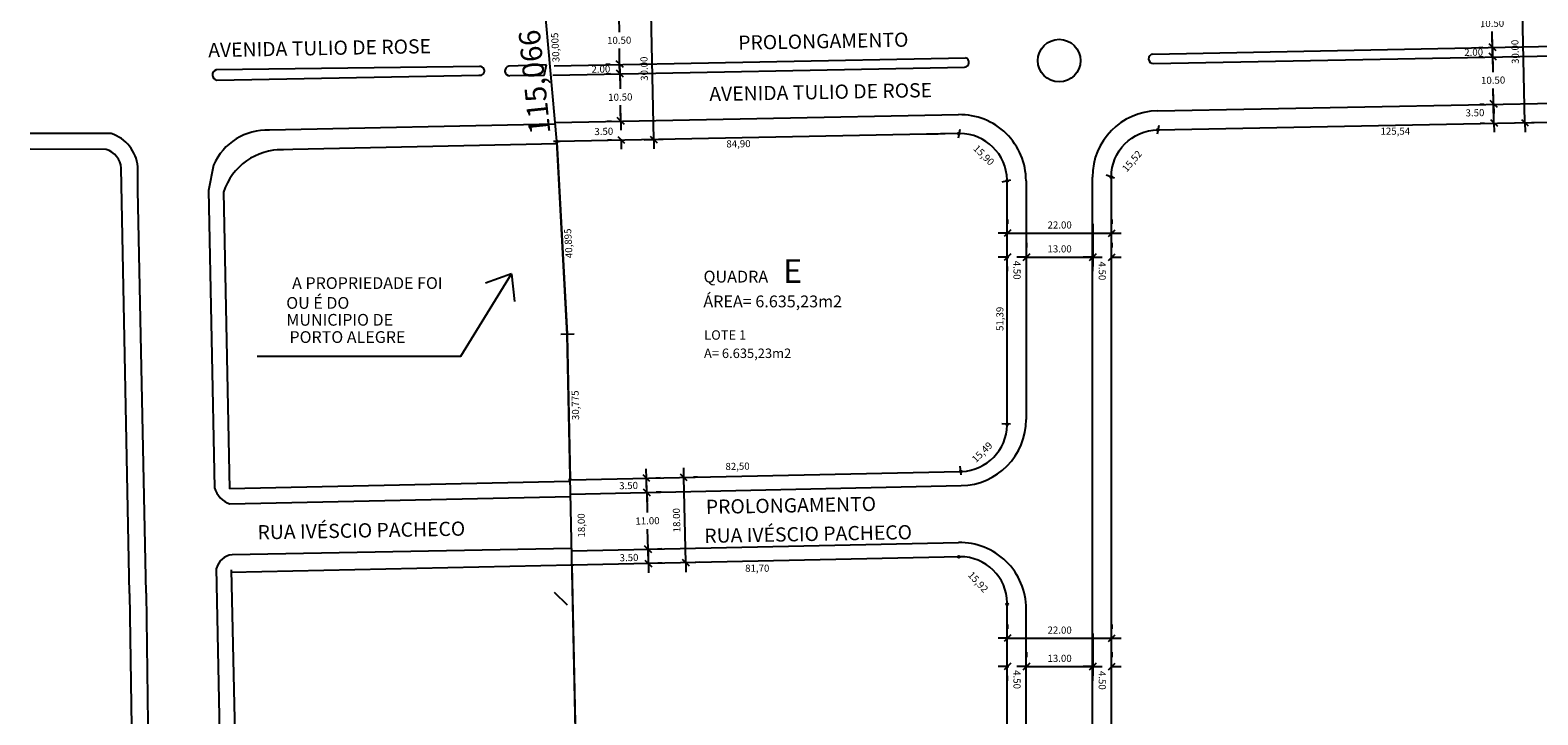
# Model space of a CAD drawing. Extents: x 596141 to 602022, y 2345440 to 2346499.
# Drawn here: x 598613 to 598931, y 2346101 to 2346246 of the extents above; entities that cross this region are included whole.
import ezdxf
from ezdxf.enums import TextEntityAlignment as Align

# ---------------------------------------------------------------- set-up
doc = ezdxf.new("R2010")
doc.units = 0
doc.header["$LTSCALE"] = 1000
doc.layers.get('0').update_dxf_attribs({"linetype": 'CONTINUOUS'})
doc.layers.get('DEFPOINTS').update_dxf_attribs({"linetype": 'CONTINUOUS'})
for name, color, linetype in [('COTA', 13, 'CONTINUOUS'), ('DIM', 13, 'CONTINUOUS'), ('LIMITE1', 4, 'CONTINUOUS'), ('LINDEIROS', 7, 'CONTINUOUS'), ('MATRICULAS', 6, 'CONTINUOUS'), ('MEIO-FIO', 7, 'CONTINUOUS'), ('MEIOFIO', 7, 'CONTINUOUS'), ('PASSEIO-PROJ', 1, 'CONTINUOUS'), ('TEXTOS', 4, 'CONTINUOUS'), ('UNIDADE', 4, 'CONTINUOUS')]:
    doc.layers.add(name, color=color, linetype=linetype)
doc.styles.add('REGUA60', font='simplex.shx', dxfattribs={"width": 1.4})
doc.styles.add('ROMANS', font='romans.shx', dxfattribs={"height": 1.5})
doc.styles.add('ROMANT', font='romant', dxfattribs={"height": 1.5})
doc.styles.get("Standard").update_dxf_attribs({"font": 'ISOCP'})
doc.dimstyles.new('ISO-25', dxfattribs={"dimtxt": 2.5, "dimasz": 2.5, "dimexe": 1.25, "dimexo": 0.625, "dimtad": 1, "dimdec": 4, "dimtxsty": 'STANDARD', "dimcen": 2.5, "dimazin": 3, "dimtfac": 1, "dimtdec": 4, "dimtmove": 0, "dimatfit": 3, "dimtolj": 1, "dimtzin": 0})

# ---------------------------------------------------------------- blocks, each defined once
blk = doc.blocks.new('COTATR')
at = {"color": 6}
blk.add_line((-71, -71), (71, 71), dxfattribs=at)
at = {"color": 0, "linetype": 'BYBLOCK'}
blk.add_line((0, 0), (200, 0), dxfattribs=at)
blk = doc.blocks.new('*D256')
at = {"layer": 'COTA', "color": 0}
for p, q in [((598734.65, 2346226.67), (598735.55, 2346226.68)), ((598737.55, 2346226.71), (598737.56, 2346226.28)), ((598734.73, 2346222.67), (598735.63, 2346222.68)), ((598737.63, 2346222.73), (598737.63, 2346222.82))]:
    blk.add_line(p, q, dxfattribs=at)
at = {"layer": 'DEFPOINTS', "color": 0}
for p in [(598737.55, 2346226.72), (598737.65, 2346226.72), (598737.73, 2346222.73)]:
    blk.add_point(p, dxfattribs=at)
at = {"layer": 'COTA', "color": 0, "xscale": 0.01, "yscale": 0.01, "zscale": 0.01}
for p, rotation in [((598737.55, 2346226.72), 91.11021012596437), ((598737.63, 2346222.72), 271.1102101259644)]:
    blk.add_blockref('COTATR', p, dxfattribs=dict(at, rotation=rotation))
at = {"layer": 'COTA', "color": 2, "insert": (598733.97, 2346224.48), "char_height": 1.5, "attachment_point": 5, "rotation": 1.1102, "style": 'REGUA60'}
blk.add_mtext('\\A1;3.50', dxfattribs=at)
blk = doc.blocks.new('*D257')
at = {"layer": 'COTA', "color": 0}
for p, q in [((598734.46, 2346236.66), (598735.36, 2346236.68)), ((598737.36, 2346236.71), (598737.42, 2346233.45)), ((598737.55, 2346226.73), (598737.49, 2346229.99)), ((598734.65, 2346226.67), (598735.55, 2346226.68))]:
    blk.add_line(p, q, dxfattribs=at)
at = {"layer": 'DEFPOINTS', "color": 0}
for p in [(598737.36, 2346236.72), (598737.46, 2346236.72), (598737.65, 2346226.72)]:
    blk.add_point(p, dxfattribs=at)
at = {"layer": 'COTA', "color": 0, "xscale": 0.01, "yscale": 0.01, "zscale": 0.01}
for p, rotation in [((598737.36, 2346236.72), 91.11021012596437), ((598737.55, 2346226.72), 271.1102101259644)]:
    blk.add_blockref('COTATR', p, dxfattribs=dict(at, rotation=rotation))
at = {"layer": 'COTA', "color": 2, "insert": (598737.46, 2346231.72), "char_height": 1.5, "attachment_point": 5, "rotation": 1.1102, "style": 'REGUA60'}
blk.add_mtext('\\A1;10.50', dxfattribs=at)
blk = doc.blocks.new('*D272')
at = {"layer": 'COTA', "color": 0}
for p, q in [((598819.21, 2346205.88), (598819.21, 2346204.98)), ((598841.21, 2346205.88), (598841.21, 2346204.98)), ((598819.22, 2346202.98), (598841.2, 2346202.98))]:
    blk.add_line(p, q, dxfattribs=at)
at = {"layer": 'DEFPOINTS', "color": 0}
for p in [(598819.21, 2346202.88), (598841.21, 2346202.98), (598841.21, 2346202.88)]:
    blk.add_point(p, dxfattribs=at)
at = {"layer": 'COTA', "color": 0, "xscale": 0.01, "yscale": 0.01, "zscale": 0.01, "rotation": 180}
blk.add_blockref('COTATR', (598819.21, 2346202.98), dxfattribs=at)
at = {"layer": 'COTA', "color": 0, "xscale": 0.01, "yscale": 0.01, "zscale": 0.01}
blk.add_blockref('COTATR', (598841.21, 2346202.98), dxfattribs=at)
at = {"layer": 'COTA', "color": 2, "insert": (598830.21, 2346204.71), "char_height": 1.5, "attachment_point": 5, "style": 'REGUA60'}
blk.add_mtext('\\A1;22.00', dxfattribs=at)
blk = doc.blocks.new('*D273')
at = {"layer": 'COTA', "color": 0}
for p, q in [((598918.73, 2346240.23), (598919.63, 2346240.25)), ((598921.63, 2346240.28), (598921.7, 2346237.02)), ((598921.83, 2346230.3), (598921.76, 2346233.56)), ((598918.93, 2346230.24), (598919.83, 2346230.25))]:
    blk.add_line(p, q, dxfattribs=at)
at = {"layer": 'DEFPOINTS', "color": 0}
for p in [(598921.63, 2346240.29), (598921.73, 2346240.29), (598921.93, 2346230.29)]:
    blk.add_point(p, dxfattribs=at)
at = {"layer": 'COTA', "color": 0, "xscale": 0.01, "yscale": 0.01, "zscale": 0.01}
for p, rotation in [((598921.63, 2346240.29), 91.11021012596437), ((598921.83, 2346230.29), 271.1102101259644)]:
    blk.add_blockref('COTATR', p, dxfattribs=dict(at, rotation=rotation))
at = {"layer": 'COTA', "color": 2, "insert": (598921.73, 2346235.29), "char_height": 1.5, "attachment_point": 5, "rotation": 1.1102, "style": 'REGUA60'}
blk.add_mtext('\\A1;10.50', dxfattribs=at)
blk = doc.blocks.new('*D289')
at = {"layer": 'COTA', "color": 0}
for p, q in [((598918.93, 2346230.24), (598919.83, 2346230.25)), ((598921.9, 2346226.3), (598921.83, 2346230.28)), ((598919, 2346226.24), (598919.9, 2346226.25))]:
    blk.add_line(p, q, dxfattribs=at)
at = {"layer": 'DEFPOINTS', "color": 0}
for p in [(598921.83, 2346230.29), (598921.93, 2346230.29), (598922, 2346226.29)]:
    blk.add_point(p, dxfattribs=at)
at = {"layer": 'COTA', "color": 0, "xscale": 0.01, "yscale": 0.01, "zscale": 0.01}
for p, rotation in [((598921.83, 2346230.29), 91.11021012596437), ((598921.9, 2346226.29), 271.1102101259644)]:
    blk.add_blockref('COTATR', p, dxfattribs=dict(at, rotation=rotation))
at = {"layer": 'COTA', "color": 2, "insert": (598917.9, 2346228.42), "char_height": 1.5, "attachment_point": 5, "rotation": 1.1102, "style": 'REGUA60'}
blk.add_mtext('\\A1;3.50', dxfattribs=at)
blk = doc.blocks.new('*D310')
at = {"layer": 'COTA', "color": 0}
for p, q in [((598734.42, 2346238.66), (598735.32, 2346238.68)), ((598737.36, 2346236.73), (598737.32, 2346238.71)), ((598734.46, 2346236.66), (598735.36, 2346236.68))]:
    blk.add_line(p, q, dxfattribs=at)
at = {"layer": 'DEFPOINTS', "color": 0}
for p in [(598737.32, 2346238.72), (598737.42, 2346238.72), (598737.46, 2346236.72)]:
    blk.add_point(p, dxfattribs=at)
at = {"layer": 'COTA', "color": 0, "xscale": 0.01, "yscale": 0.01, "zscale": 0.01}
for p, rotation in [((598737.32, 2346238.72), 91.11021012596437), ((598737.36, 2346236.72), 271.1102101259644)]:
    blk.add_blockref('COTATR', p, dxfattribs=dict(at, rotation=rotation))
at = {"layer": 'COTA', "color": 2, "insert": (598733.35, 2346237.64), "char_height": 1.5, "attachment_point": 5, "rotation": 1.1102, "style": 'REGUA60'}
blk.add_mtext('\\A1;2.00', dxfattribs=at)
blk = doc.blocks.new('*D311')
at = {"layer": 'COTA', "color": 0}
for p, q in [((598734.23, 2346248.66), (598735.13, 2346248.68)), ((598737.13, 2346248.71), (598737.19, 2346245.45)), ((598737.32, 2346238.73), (598737.26, 2346241.99)), ((598734.42, 2346238.66), (598735.32, 2346238.68))]:
    blk.add_line(p, q, dxfattribs=at)
at = {"layer": 'DEFPOINTS', "color": 0}
for p in [(598737.13, 2346248.72), (598737.23, 2346248.72), (598737.42, 2346238.72)]:
    blk.add_point(p, dxfattribs=at)
at = {"layer": 'COTA', "color": 0, "xscale": 0.01, "yscale": 0.01, "zscale": 0.01}
for p, rotation in [((598737.13, 2346248.72), 91.11021012596437), ((598737.32, 2346238.72), 271.1102101259644)]:
    blk.add_blockref('COTATR', p, dxfattribs=dict(at, rotation=rotation))
at = {"layer": 'COTA', "color": 2, "insert": (598737.22, 2346243.72), "char_height": 1.5, "attachment_point": 5, "rotation": 1.1102, "style": 'REGUA60'}
blk.add_mtext('\\A1;10.50', dxfattribs=at)
blk = doc.blocks.new('*D337')
at = {"layer": 'COTA', "color": 0}
for p, q in [((598918.69, 2346242.23), (598919.59, 2346242.25)), ((598921.63, 2346240.3), (598921.59, 2346242.28)), ((598918.73, 2346240.23), (598919.63, 2346240.25))]:
    blk.add_line(p, q, dxfattribs=at)
at = {"layer": 'DEFPOINTS', "color": 0}
for p in [(598921.59, 2346242.29), (598921.69, 2346242.29), (598921.73, 2346240.29)]:
    blk.add_point(p, dxfattribs=at)
at = {"layer": 'COTA', "color": 0, "xscale": 0.01, "yscale": 0.01, "zscale": 0.01}
for p, rotation in [((598921.59, 2346242.29), 91.11021012596437), ((598921.63, 2346240.29), 271.1102101259644)]:
    blk.add_blockref('COTATR', p, dxfattribs=dict(at, rotation=rotation))
at = {"layer": 'COTA', "color": 2, "insert": (598917.62, 2346241.21), "char_height": 1.5, "attachment_point": 5, "rotation": 1.1102, "style": 'REGUA60'}
blk.add_mtext('\\A1;2.00', dxfattribs=at)
blk = doc.blocks.new('*D338')
at = {"layer": 'COTA', "color": 0}
for p, q in [((598918.5, 2346252.23), (598919.4, 2346252.25)), ((598921.4, 2346252.28), (598921.46, 2346249.02)), ((598921.59, 2346242.3), (598921.53, 2346245.56)), ((598918.69, 2346242.23), (598919.59, 2346242.25))]:
    blk.add_line(p, q, dxfattribs=at)
at = {"layer": 'DEFPOINTS', "color": 0}
for p in [(598921.4, 2346252.29), (598921.5, 2346252.29), (598921.69, 2346242.29)]:
    blk.add_point(p, dxfattribs=at)
at = {"layer": 'COTA', "color": 0, "xscale": 0.01, "yscale": 0.01, "zscale": 0.01}
for p, rotation in [((598921.4, 2346252.29), 91.11021012596437), ((598921.59, 2346242.29), 271.1102101259644)]:
    blk.add_blockref('COTATR', p, dxfattribs=dict(at, rotation=rotation))
at = {"layer": 'COTA', "color": 2, "insert": (598921.5, 2346247.29), "char_height": 1.5, "attachment_point": 5, "rotation": 1.1102, "style": 'REGUA60'}
blk.add_mtext('\\A1;10.50', dxfattribs=at)
blk = doc.blocks.new('*D382')
at = {"layer": 'COTA', "color": 0}
for p, q in [((598823.21, 2346200.93), (598823.21, 2346199.93)), ((598819.22, 2346197.93), (598819.48, 2346197.93)), ((598823.2, 2346197.93), (598822.94, 2346197.93)), ((598819.21, 2346194.93), (598819.21, 2346195.93))]:
    blk.add_line(p, q, dxfattribs=at)
at = {"layer": 'DEFPOINTS', "color": 0}
for p in [(598819.21, 2346197.93), (598823.21, 2346197.93), (598823.21, 2346197.93)]:
    blk.add_point(p, dxfattribs=at)
at = {"layer": 'COTA', "color": 0, "xscale": 0.01, "yscale": 0.01, "zscale": 0.01}
for p, rotation in [((598819.21, 2346197.93), 180.0154679697265), ((598823.21, 2346197.93), 0.01546796972650575)]:
    blk.add_blockref('COTATR', p, dxfattribs=dict(at, rotation=rotation))
at = {"layer": 'COTA', "color": 2, "insert": (598821.21, 2346195.17), "char_height": 1.5, "attachment_point": 5, "rotation": 270.0155, "style": 'REGUA60'}
blk.add_mtext('\\A1;4.50', dxfattribs=at)
blk = doc.blocks.new('*D383')
at = {"layer": 'COTA', "color": 0}
for p, q in [((598841.21, 2346200.93), (598841.21, 2346199.93)), ((598837.22, 2346197.93), (598837.48, 2346197.93)), ((598841.2, 2346197.93), (598840.94, 2346197.93)), ((598837.21, 2346194.93), (598837.21, 2346195.93))]:
    blk.add_line(p, q, dxfattribs=at)
at = {"layer": 'DEFPOINTS', "color": 0}
for p in [(598837.21, 2346197.93), (598841.21, 2346197.93), (598841.21, 2346197.93)]:
    blk.add_point(p, dxfattribs=at)
at = {"layer": 'COTA', "color": 0, "xscale": 0.01, "yscale": 0.01, "zscale": 0.01}
for p, rotation in [((598837.21, 2346197.93), 180.0154679697265), ((598841.21, 2346197.93), 0.01546796972650575)]:
    blk.add_blockref('COTATR', p, dxfattribs=dict(at, rotation=rotation))
at = {"layer": 'COTA', "color": 2, "insert": (598839.21, 2346195.01), "char_height": 1.5, "attachment_point": 5, "rotation": 270.0155, "style": 'REGUA60'}
blk.add_mtext('\\A1;4.50', dxfattribs=at)
blk = doc.blocks.new('*D384')
at = {"layer": 'COTA', "color": 0}
for p, q in [((598837.2, 2346204.93), (598837.2, 2346195.93)), ((598823.21, 2346197.93), (598837.19, 2346197.93))]:
    blk.add_line(p, q, dxfattribs=at)
at = {"layer": 'DEFPOINTS', "color": 0}
for p in [(598823.2, 2346207.93), (598837.2, 2346207.93), (598837.2, 2346197.93)]:
    blk.add_point(p, dxfattribs=at)
at = {"layer": 'COTA', "color": 0, "xscale": 0.01, "yscale": 0.01, "zscale": 0.01, "rotation": 180}
blk.add_blockref('COTATR', (598823.2, 2346197.93), dxfattribs=at)
at = {"layer": 'COTA', "color": 0, "xscale": 0.01, "yscale": 0.01, "zscale": 0.01}
blk.add_blockref('COTATR', (598837.2, 2346197.93), dxfattribs=at)
at = {"layer": 'COTA', "color": 2, "insert": (598830.2, 2346199.66), "char_height": 1.5, "attachment_point": 5, "style": 'REGUA60'}
blk.add_mtext('\\A1;13.00', dxfattribs=at)
blk = doc.blocks.new('*D387')
at = {"layer": 'COTA', "color": 0}
for p, q in [((598741.93, 2346252.73), (598745.92, 2346252.8)), ((598744.51, 2346222.78), (598743.92, 2346252.75)), ((598742.51, 2346222.73), (598746.51, 2346222.81))]:
    blk.add_line(p, q, dxfattribs=at)
at = {"layer": 'DEFPOINTS', "color": 0}
for p in [(598738.93, 2346252.67), (598743.92, 2346252.76), (598739.51, 2346222.67)]:
    blk.add_point(p, dxfattribs=at)
at = {"layer": 'COTA', "color": 0, "xscale": 0.01, "yscale": 0.01, "zscale": 0.01}
for p, rotation in [((598743.92, 2346252.76), 91.11021012343656), ((598744.51, 2346222.77), 271.1102101234366)]:
    blk.add_blockref('COTATR', p, dxfattribs=dict(at, rotation=rotation))
at = {"layer": 'COTA', "color": 2, "insert": (598742.49, 2346237.73), "char_height": 1.5, "attachment_point": 5, "rotation": 91.1102, "style": 'REGUA60'}
blk.add_mtext('\\A1;30.00', dxfattribs=at)
blk = doc.blocks.new('*D389')
at = {"layer": 'COTA', "color": 0}
for p, q in [((598925.78, 2346256.28), (598929.78, 2346256.37)), ((598928.42, 2346226.34), (598927.78, 2346256.32)), ((598926.42, 2346226.29), (598930.42, 2346226.38))]:
    blk.add_line(p, q, dxfattribs=at)
at = {"layer": 'DEFPOINTS', "color": 0}
for p in [(598922.78, 2346256.22), (598927.78, 2346256.33), (598923.43, 2346226.23)]:
    blk.add_point(p, dxfattribs=at)
at = {"layer": 'COTA', "color": 0, "xscale": 0.01, "yscale": 0.01, "zscale": 0.01}
for p, rotation in [((598927.78, 2346256.33), 91.23692253886242), ((598928.42, 2346226.33), 271.2369225388624)]:
    blk.add_blockref('COTATR', p, dxfattribs=dict(at, rotation=rotation))
at = {"layer": 'COTA', "color": 2, "insert": (598926.37, 2346241.29), "char_height": 1.5, "attachment_point": 5, "rotation": 91.2369, "style": 'REGUA60'}
blk.add_mtext('\\A1;30.00', dxfattribs=at)
blk = doc.blocks.new('*D253')
at = {"layer": 'COTA', "color": 0}
for p, q in [((598751.27, 2346133.39), (598750.88, 2346151.36)), ((598753.78, 2346151.44), (598752.88, 2346151.42)), ((598754.16, 2346133.44), (598753.26, 2346133.42))]:
    blk.add_line(p, q, dxfattribs=at)
at = {"layer": 'DEFPOINTS', "color": 0}
for p in [(598750.78, 2346151.37), (598750.88, 2346151.37), (598751.17, 2346133.38)]:
    blk.add_point(p, dxfattribs=at)
at = {"layer": 'COTA', "color": 0, "xscale": 0.01, "yscale": 0.01, "zscale": 0.01}
for p, rotation in [((598750.88, 2346151.37), 91.23692253883428), ((598751.27, 2346133.38), 271.2369225388343)]:
    blk.add_blockref('COTATR', p, dxfattribs=dict(at, rotation=rotation))
at = {"layer": 'COTA', "color": 2, "insert": (598749.34, 2346142.34), "char_height": 1.5, "attachment_point": 5, "rotation": 91.2369, "style": 'REGUA60'}
blk.add_mtext('\\A1;18.00', dxfattribs=at)
blk = doc.blocks.new('*D262')
at = {"layer": 'COTA', "color": 0}
for p, q in [((598743.38, 2346133.22), (598743.32, 2346136.2)), ((598746.22, 2346136.27), (598745.32, 2346136.25)), ((598746.28, 2346133.27), (598745.38, 2346133.25))]:
    blk.add_line(p, q, dxfattribs=at)
at = {"layer": 'DEFPOINTS', "color": 0}
for p in [(598743.22, 2346136.21), (598743.32, 2346136.21), (598743.28, 2346133.21)]:
    blk.add_point(p, dxfattribs=at)
at = {"layer": 'COTA', "color": 0, "xscale": 0.01, "yscale": 0.01, "zscale": 0.01}
for p, rotation in [((598743.32, 2346136.21), 91.23692255529083), ((598743.38, 2346133.21), 271.2369225552908)]:
    blk.add_blockref('COTATR', p, dxfattribs=dict(at, rotation=rotation))
at = {"layer": 'COTA', "color": 2, "insert": (598739.3, 2346134.44), "char_height": 1.5, "attachment_point": 5, "rotation": 1.2369, "style": 'REGUA60'}
blk.add_mtext('\\A1;3.50', dxfattribs=at)
blk = doc.blocks.new('*D263')
at = {"layer": 'COTA', "color": 0}
for p, q in [((598743.06, 2346148.19), (598743.15, 2346143.94)), ((598746.06, 2346148.27), (598745.06, 2346148.25)), ((598743.32, 2346136.22), (598743.22, 2346140.48)), ((598746.22, 2346136.27), (598745.32, 2346136.25))]:
    blk.add_line(p, q, dxfattribs=at)
at = {"layer": 'DEFPOINTS', "color": 0}
for p in [(598743.06, 2346148.2), (598743.06, 2346148.2), (598743.22, 2346136.21)]:
    blk.add_point(p, dxfattribs=at)
at = {"layer": 'COTA', "color": 0, "xscale": 0.01, "yscale": 0.01, "zscale": 0.01}
for p, rotation in [((598743.06, 2346148.2), 91.23692255529083), ((598743.32, 2346136.21), 271.2369225552908)]:
    blk.add_blockref('COTATR', p, dxfattribs=dict(at, rotation=rotation))
at = {"layer": 'COTA', "color": 2, "insert": (598743.19, 2346142.21), "char_height": 1.5, "attachment_point": 5, "rotation": 1.2369, "style": 'REGUA60'}
blk.add_mtext('\\A1;11.00', dxfattribs=at)
blk = doc.blocks.new('*D264')
at = {"layer": 'COTA', "color": 0}
for p, q in [((598743.06, 2346148.21), (598742.99, 2346151.19)), ((598745.89, 2346151.27), (598744.99, 2346151.25)), ((598745.96, 2346148.27), (598745.06, 2346148.25))]:
    blk.add_line(p, q, dxfattribs=at)
at = {"layer": 'DEFPOINTS', "color": 0}
for p in [(598742.89, 2346151.2), (598742.99, 2346151.2), (598742.96, 2346148.2)]:
    blk.add_point(p, dxfattribs=at)
at = {"layer": 'COTA', "color": 0, "xscale": 0.01, "yscale": 0.01, "zscale": 0.01}
for p, rotation in [((598742.99, 2346151.2), 91.23692255529083), ((598743.06, 2346148.2), 271.2369225552908)]:
    blk.add_blockref('COTATR', p, dxfattribs=dict(at, rotation=rotation))
at = {"layer": 'COTA', "color": 2, "insert": (598739.2, 2346149.66), "char_height": 1.5, "attachment_point": 5, "rotation": 1.2369, "style": 'REGUA60'}
blk.add_mtext('\\A1;3.50', dxfattribs=at)
blk = doc.blocks.new('*D379')
at = {"layer": 'COTA', "color": 0}
for p, q in [((598823.21, 2346114.43), (598823.21, 2346113.43)), ((598819.22, 2346111.43), (598819.48, 2346111.43)), ((598823.2, 2346111.43), (598822.94, 2346111.43)), ((598819.21, 2346108.43), (598819.21, 2346109.43))]:
    blk.add_line(p, q, dxfattribs=at)
at = {"layer": 'DEFPOINTS', "color": 0}
for p in [(598819.21, 2346111.43), (598823.21, 2346111.43), (598823.21, 2346111.43)]:
    blk.add_point(p, dxfattribs=at)
at = {"layer": 'COTA', "color": 0, "xscale": 0.01, "yscale": 0.01, "zscale": 0.01}
for p, rotation in [((598819.21, 2346111.43), 180.0154679697265), ((598823.21, 2346111.43), 0.01546796972650575)]:
    blk.add_blockref('COTATR', p, dxfattribs=dict(at, rotation=rotation))
at = {"layer": 'COTA', "color": 2, "insert": (598821.21, 2346108.67), "char_height": 1.5, "attachment_point": 5, "rotation": 270.0155, "style": 'REGUA60'}
blk.add_mtext('\\A1;4.50', dxfattribs=at)
blk = doc.blocks.new('*D380')
at = {"layer": 'COTA', "color": 0}
for p, q in [((598841.21, 2346114.43), (598841.21, 2346113.43)), ((598837.22, 2346111.43), (598837.48, 2346111.43)), ((598841.2, 2346111.43), (598840.94, 2346111.43)), ((598837.21, 2346108.43), (598837.21, 2346109.43))]:
    blk.add_line(p, q, dxfattribs=at)
at = {"layer": 'DEFPOINTS', "color": 0}
for p in [(598837.21, 2346111.43), (598841.21, 2346111.43), (598841.21, 2346111.43)]:
    blk.add_point(p, dxfattribs=at)
at = {"layer": 'COTA', "color": 0, "xscale": 0.01, "yscale": 0.01, "zscale": 0.01}
for p, rotation in [((598837.21, 2346111.43), 180.0154679697265), ((598841.21, 2346111.43), 0.01546796972650575)]:
    blk.add_blockref('COTATR', p, dxfattribs=dict(at, rotation=rotation))
at = {"layer": 'COTA', "color": 2, "insert": (598839.21, 2346108.51), "char_height": 1.5, "attachment_point": 5, "rotation": 270.0155, "style": 'REGUA60'}
blk.add_mtext('\\A1;4.50', dxfattribs=at)
blk = doc.blocks.new('A$C481E013E')
at = {"layer": 'UNIDADE', "color": 6}
for points in [[(0, 3.71), (4.67, 7.28)], [(0, 3.71), (4.49, 0)]]:
    blk.add_lwpolyline(points, dxfattribs=at)
blk = doc.blocks.new('*D271')
at = {"layer": 'COTA', "color": 0}
for p, q in [((598819.21, 2346120.3), (598819.21, 2346119.4)), ((598841.21, 2346120.3), (598841.21, 2346119.4)), ((598819.22, 2346117.4), (598841.2, 2346117.4))]:
    blk.add_line(p, q, dxfattribs=at)
at = {"layer": 'DEFPOINTS', "color": 0}
for p in [(598819.21, 2346117.3), (598841.21, 2346117.4), (598841.21, 2346117.3)]:
    blk.add_point(p, dxfattribs=at)
at = {"layer": 'COTA', "color": 0, "xscale": 0.01, "yscale": 0.01, "zscale": 0.01, "rotation": 180}
blk.add_blockref('COTATR', (598819.21, 2346117.4), dxfattribs=at)
at = {"layer": 'COTA', "color": 0, "xscale": 0.01, "yscale": 0.01, "zscale": 0.01}
blk.add_blockref('COTATR', (598841.21, 2346117.4), dxfattribs=at)
at = {"layer": 'COTA', "color": 2, "insert": (598830.21, 2346119.13), "char_height": 1.5, "attachment_point": 5, "style": 'REGUA60'}
blk.add_mtext('\\A1;22.00', dxfattribs=at)
blk = doc.blocks.new('*D381')
at = {"layer": 'COTA', "color": 0}
for p, q in [((598837.2, 2346118.43), (598837.2, 2346109.43)), ((598823.21, 2346111.43), (598837.19, 2346111.43))]:
    blk.add_line(p, q, dxfattribs=at)
at = {"layer": 'DEFPOINTS', "color": 0}
for p in [(598823.2, 2346121.43), (598837.2, 2346121.43), (598837.2, 2346111.43)]:
    blk.add_point(p, dxfattribs=at)
at = {"layer": 'COTA', "color": 0, "xscale": 0.01, "yscale": 0.01, "zscale": 0.01, "rotation": 180}
blk.add_blockref('COTATR', (598823.2, 2346111.43), dxfattribs=at)
at = {"layer": 'COTA', "color": 0, "xscale": 0.01, "yscale": 0.01, "zscale": 0.01}
blk.add_blockref('COTATR', (598837.2, 2346111.43), dxfattribs=at)
at = {"layer": 'COTA', "color": 2, "insert": (598830.2, 2346113.16), "char_height": 1.5, "attachment_point": 5, "style": 'REGUA60'}
blk.add_mtext('\\A1;13.00', dxfattribs=at)

msp = doc.modelspace()

# ---------------------------------------------------------------- linework, layer by layer
at = {"layer": 'DIM'}
msp.add_circle((598841.125, 2346214.831), 0.2, dxfattribs=at)
at = {"layer": 'LIMITE1'}
msp.add_lwpolyline([(599351.654, 2345717.432), (599090.577, 2345709.42), (598958.746, 2345702.812), (598919.227, 2345696.597), (598900.359, 2345693.63), (598766.778, 2345704.209), (598736.293, 2345703.095), (598726.227, 2346181.605), (598724.05, 2346222.441), (598721.365, 2346252.327), (598713.273, 2346295.747), (598650.351, 2346292.707), (598649.778, 2346319.383), (598644.362, 2346393.883), (598640.532, 2346429.27), (598845.639, 2346422.457), (599232.577, 2346391.178), (599274.48, 2346394.029), (599272.335, 2346309.557), (599251.802, 2346307.907), (599304.199, 2345867.009), (599333.012, 2345870.299)], close=True, dxfattribs=at)
for points in [[(599134.786, 2345710.776), (599090.577, 2345709.42), (598983.669, 2345704.061), (598974.815, 2345712.52, 0.2337568), (598951.335, 2345719.868), (598900.939, 2345711.943, -0.4591382), (598889.27, 2345721.635, -0.043507), (598890.353, 2345737.056), (598891.576, 2345744.779, 0.220727), (598865.985, 2345834.656), (598862.826, 2345838.319, -0.1798033), (598841.211, 2345896.434), (598841.125, 2346214.831, -0.4086281), (598850.931, 2346224.832), (598976.447, 2346227.264, -0.3924669), (599159.847, 2346063.593), (599161.436, 2346046.78, -0.166953), (599140.871, 2345961.515), (599132.61, 2345948.556, 0.3380467), (599147.76, 2345769.596, 0.0179095), (599155.138, 2345762.019, 0.3215145)], [(598819.125, 2346213.823, -0.4142926), (598818.925, 2346214.023, -0.4112087), (598819.123, 2346214.223, 0.4081071), (598809.131, 2346224.02, -0.9950124), (598808.731, 2346224.014), (598806.045, 2346223.962, 0.0559209), (598805.081, 2346223.936, -0.0006457), (598803.081, 2346223.909, -0.0040958), (598802.137, 2346223.886), (598724.253, 2346222.377, -0.4043211), (598724.064, 2346222.173), (598726.221, 2346181.707, -0.4555506), (598726.326, 2346181.6, -0.3855588), (598726.232, 2346181.503), (598726.872, 2346150.957, -0.352415), (598726.974, 2346150.858), (598809.155, 2346152.632, -0.9950124), (598809.555, 2346152.643, 0.3963656), (598819.137, 2346162.437, -0.4113665), (598818.939, 2346162.637, -0.4141345), (598819.139, 2346162.837)], [(598819.149, 2346124.855, 0.4137298), (598809.16, 2346134.628), (598727.252, 2346132.86), (598732.93, 2345862.962), (598733.21, 2345862.851), (598732.93, 2345862.944), (598734.674, 2345780.07), (598855.107, 2345782.553, 0.5275228), (598864.101, 2345796.366, 0.0791801), (598849.328, 2345820.285), (598846.169, 2345823.947, -0.179803), (598819.211, 2345896.429)]]:
    msp.add_lwpolyline(points, format="xyb", close=True, dxfattribs=at)
at = {"layer": 'LINDEIROS', "color": 8}
msp.add_line((598726.318, 2346124.379), (598723.565, 2346127.074), dxfattribs=at)
msp.add_lwpolyline([(598660.786, 2346176.995), (598703.797, 2346176.995), (598714.461, 2346194.389)], dxfattribs=at)
at = {"layer": 'MATRICULAS'}
for p, q in [((598724.784, 2346222.377), (598723.374, 2346222.374)), ((598727.689, 2346181.61), (598724.869, 2346181.605)), ((598727.239, 2346150.858), (598726.534, 2346150.857)), ((598727.618, 2346132.861), (598726.913, 2346132.859))]:
    msp.add_line(p, q, dxfattribs=at)
at = {"layer": 'MEIO-FIO', "color": 1}
for p, q in [((598707.742, 2346238.162), (598652.128, 2346237.46)), ((598721.867, 2346238.513), (598713.912, 2346238.228)), ((598721.867, 2346238.513), (598713.912, 2346238.228)), ((598721.351, 2346236.258), (598721.867, 2346238.513)), ((598721.351, 2346236.258), (598721.867, 2346238.513)), ((598652.24, 2346235.32), (598707.585, 2346236.392)), ((598721.351, 2346236.258), (598714.156, 2346236.24)), ((598721.351, 2346236.258), (598714.156, 2346236.24))]:
    msp.add_line(p, q, dxfattribs=at)
at = {"layer": 'MEIO-FIO'}
for p, q in [((598723.727, 2346226.033), (598663.387, 2346224.731)), ((598629.972, 2346224.011), (598612.869, 2346224.05)), ((598724.094, 2346221.839), (598665.017, 2346220.565)), ((598628.916, 2346220.674), (598612.861, 2346220.711)), ((598633.857, 2346126.856), (598632.097, 2346216.714)), ((598635.616, 2346212.093), (598635.583, 2346217.027)), ((598635.616, 2346212.093), (598635.583, 2346217.027)), ((598651.595, 2346217.372), (598650.514, 2346212.012)), ((598637.356, 2346126.927), (598635.616, 2346212.093)), ((598637.356, 2346126.927), (598635.616, 2346212.093)), ((598650.514, 2346212.012), (598651.798, 2346149.193)), ((598653.698, 2346211.648), (598654.979, 2346148.971)), ((598726.71, 2346150.518), (598654.979, 2346148.971)), ((598655.043, 2346145.805), (598726.948, 2346147.358)), ((598727.179, 2346136.348), (598655.488, 2346135.041)), ((598633.857, 2346126.881), (598638.321, 2345793.321)), ((598637.356, 2346126.927), (598641.82, 2345793.367))]:
    msp.add_line(p, q, dxfattribs=at)
at = {"layer": 'MEIO-FIO', "color": 1}
for centre, radius, start, end in [((598652.428, 2346236.403), 1.099, 105.8402, 260.1501), ((598652.428, 2346236.403), 1.099, 105.8402, 260.1501), ((598707.877, 2346237.259), 0.914, 251.38378, 98.47842), ((598707.877, 2346237.259), 0.914, 251.38378, 98.47842), ((598714.099, 2346237.242), 1.004, 100.69755, 273.29702), ((598714.099, 2346237.242), 1.004, 100.69755, 273.29702)]:
    msp.add_arc(centre, radius, start, end, dxfattribs=at)
at = {"layer": 'MEIO-FIO'}
for centre, radius, start, end in [((598662.839, 2346212.483), 12.261, 87.43593, 156.49794), ((598627.533, 2346216.305), 8.082, 5.12505, 72.43816), ((598627.533, 2346216.305), 8.082, 5.12505, 72.43816), ((598627.533, 2346216.305), 4.582, 5.12505, 72.43816), ((598627.533, 2346216.305), 4.582, 5.12505, 72.43816), ((598665.958, 2346207.728), 12.872, 88.27953, 162.26715), ((598656.537, 2346150.484), 4.911, 195.23433, 252.29559), ((598656.537, 2346150.484), 4.911, 195.23433, 252.29559), ((598655.844, 2346131.339), 3.719, 95.48791, 166.70474), ((598655.844, 2346131.339), 3.719, 95.48791, 166.70474)]:
    msp.add_arc(centre, radius, start, end, dxfattribs=at)
at = {"layer": 'MEIOFIO', "ltscale": 0.5}
for p, q in [((598727.252, 2346132.86), (598655.231, 2346131.306)), ((598659.512, 2345778.521), (598652.224, 2346132.194)), ((598662.676, 2345778.891), (598655.404, 2346131.839))]:
    msp.add_line(p, q, dxfattribs=at)
at = {"layer": 'PASSEIO-PROJ'}
for p, q in [((598849.902, 2346240.815), (598965.238, 2346243.05)), ((598850.06, 2346238.818), (598965.276, 2346241.05)), ((598723.214, 2346236.359), (598810.106, 2346238.043)), ((598723.465, 2346238.365), (598810.357, 2346240.049)), ((598850.854, 2346228.831), (598976.37, 2346231.264)), ((598723.697, 2346226.367), (598808.854, 2346228.017)), ((598823.125, 2346214.024), (598823.139, 2346163.638)), ((598837.211, 2345896.433), (598837.125, 2346214.83)), ((598726.937, 2346147.856), (598809.441, 2346149.638)), ((598727.189, 2346135.859), (598808.847, 2346137.622)), ((598823.211, 2345896.43), (598823.149, 2346123.629)), ((598823.211, 2345896.43), (598823.154, 2346107.925))]:
    msp.add_line(p, q, dxfattribs=at)
msp.add_circle((598830.118, 2346239.431), 4.5, dxfattribs=at)
for centre, radius, start, end in [((598849.986, 2346239.817), 1.002, 94.84807, 274.23358), ((598810.02, 2346239.072), 1.033, 274.79325, 70.96729), ((598809.125, 2346214.02), 14, 0.01547, 91.11021), ((598851.125, 2346214.834), 14, 91.11021, 180.01547), ((598809.139, 2346163.634), 14, 271.23692, 0.01547), ((598809.149, 2346123.625), 14, 0.01547, 91.23692)]:
    msp.add_arc(centre, radius, start, end, dxfattribs=at)
at = {"layer": 'TEXTOS', "color": 6}
for centre, radius in [((598850.931, 2346224.832), 0.2), ((598724.053, 2346222.373), 0.2), ((598808.931, 2346224.018), 0.2), ((598819.125, 2346214.023), 0.2), ((598841.125, 2346214.831), 0.2), ((598726.227, 2346181.606), 0.1), ((598819.139, 2346162.637), 0.2), ((598809.355, 2346152.637), 0.2), ((598726.874, 2346150.857), 0.1), ((598727.252, 2346132.86), 0.1), ((598808.933, 2346134.623), 0.2), ((598819.149, 2346124.628), 0.2)]:
    msp.add_circle(centre, radius, dxfattribs=at)
at = {"layer": 'UNIDADE', "color": 6}
for p, q in [((598809.145, 2346224.886), (598808.772, 2346223.068)), ((598851.145, 2346225.7), (598850.772, 2346223.882)), ((598841.786, 2346214.609), (598840.027, 2346215.2)), ((598819.804, 2346214.184), (598817.998, 2346213.754)), ((598819.836, 2346162.609), (598817.982, 2346162.683)), ((598809.427, 2346151.943), (598809.236, 2346153.788))]:
    msp.add_line(p, q, dxfattribs=at)

# ---------------------------------------------------------------- block references
at = {"layer": 'UNIDADE', "rotation": 239.0369310953077}
msp.add_blockref('A$C481E013E', (598711.279, 2346196.298), dxfattribs=at)

# ---------------------------------------------------------------- texts
at = {"layer": 'LINDEIROS', "style": 'REGUA60'}
for s, height, p in [('A PROPRIEDADE FOI', 2.48273, (598684.052, 2346191.195)), ('OU É DO', 2.4827, (598673.588, 2346187.004)), ('MUNICIPIO DE', 2.48273, (598678.221, 2346183.435)), ('PORTO ALEGRE', 2.48273, (598679.851, 2346179.789))]:
    msp.add_text(s, height=height, dxfattribs=at).set_placement(p, align=Align.CENTER)
at = {"layer": 'MATRICULAS', "style": 'ROMANS'}
msp.add_text('115,066', height=4.5, rotation=96.01714, dxfattribs=at).set_placement((598722.728, 2346224.129))
at = {"layer": 'TEXTOS', "style": 'ROMANS'}
for s, height, rotation, p in [('AVENIDA TULIO DE ROSE', 3, 1.04815, (598650.479, 2346240.15)), ('30,005', 1.5, 93.05211, (598724.642, 2346239.142)), ('PROLONGAMENTO', 3, 1.04815, (598762.383, 2346241.719)), ('AVENIDA TULIO DE ROSE', 3, 1.04815, (598756.267, 2346230.868)), ('84,90', 1.5, 1.00081, (598759.861, 2346221.077)), ('15,90', 1.5, 315.56284, (598811.858, 2346220.72)), ('15,52', 1.5, 49.36005, (598844.386, 2346215.779)), ('40,895', 1.5, 93.05211, (598727.398, 2346197.751)), ('51,39', 1.5, 90.01547, (598818.345, 2346182.324)), ('30,775', 1.5, 91.20509, (598728.777, 2346163.517)), ('15,49', 1.5, 45.05091, (598812.566, 2346154.376)), ('82,50', 1.5, 1.12321, (598759.668, 2346152.931)), ('PROLONGAMENTO', 3, 1.04815, (598755.545, 2346143.65)), ('RUA IVÉSCIO PACHECO', 3, 1.04428, (598660.896, 2346138.282)), ('18,00', 1.5, 91.20509, (598730.041, 2346138.693)), ('RUA IVÉSCIO PACHECO', 3, 1.04428, (598755.222, 2346137.533)), ('15,92', 1.5, 312.58718, (598810.722, 2346130.667))]:
    msp.add_text(s, height=height, rotation=rotation, dxfattribs=at).set_placement(p)
at = {"layer": 'TEXTOS'}
for s, height, style, p in [('125,54', 1.5, 'ROMANS', (598897.961, 2346223.781)), ('E', 5, 'ROMANT', (598771.803, 2346192.476)), ('QUADRA ', 2.5, 'ROMANT', (598755.028, 2346192.554)), ('ÁREA= 6.635,23m2', 2.5, 'ROMANT', (598754.993, 2346187.313)), ('LOTE 1', 2, 'ROMANT', (598755.167, 2346180.465)), ('A= 6.635,23m2', 2, 'ROMANT', (598755.121, 2346176.604)), ('81,70', 1.5, 'ROMANS', (598763.815, 2346131.448))]:
    msp.add_text(s, height=height, dxfattribs=dict(at, style=style)).set_placement(p)

# ---------------------------------------------------------------- dimensions: what is measured, and where the dimension line sits
at = {"layer": 'COTA'}
for base, p1, p2, angle, text, override, picture, middle in [((598927.776, 2346256.327), (598923.425, 2346226.226), (598922.778, 2346256.219), 91.23692, '30.00', {"dimtxt": 1.5, "dimasz": 0.01, "dimexe": 2, "dimexo": 3, "dimgap": 0.98, "dimdec": 2, "dimrnd": 0.005, "dimtxsty": 'REGUA60', "dimblk": 'COTATR', "dimcen": 4, "dimdle": 4, "dimclrt": 2, "dimtmove": 2}, '*D389', (598926.371, 2346241.293)), ((598743.925, 2346252.764), (598739.507, 2346222.673), (598738.926, 2346252.667), 91.11021, '30.00', {"dimtxt": 1.5, "dimasz": 0.01, "dimexe": 2, "dimexo": 3, "dimgap": 0.98, "dimdec": 2, "dimrnd": 0.005, "dimtxsty": 'REGUA60', "dimblk": 'COTATR', "dimcen": 4, "dimdle": 4, "dimclrt": 2, "dimtmove": 2}, '*D387', (598742.486, 2346237.733)), ((598750.877, 2346151.374), (598751.165, 2346133.376), (598750.777, 2346151.372), 91.23692, '18.00', {"dimtxt": 1.5, "dimasz": 0.01, "dimexe": 2, "dimexo": 3, "dimgap": 0.98, "dimdec": 2, "dimrnd": 0.5, "dimtxsty": 'REGUA60', "dimblk": 'COTATR', "dimcen": 4, "dimdle": 4, "dimclrt": 2, "dimtmove": 2}, '*D253', (598749.341, 2346142.339))]:
    dim = msp.add_linear_dim(base=base, p1=p1, p2=p2, angle=angle, text=text, dimstyle='ISO-25', override=override, dxfattribs=at)
    dim.commit()
    dim.dimension.update_dxf_attribs({"geometry": picture, "text_midpoint": middle})
for base, p1, p2, angle, text, picture, middle in [((598921.4, 2346252.288), (598921.694, 2346242.291), (598921.5, 2346252.29), 91.11021, '10.50', '*D338', (598921.497, 2346247.289)), ((598737.126, 2346248.719), (598737.42, 2346238.722), (598737.226, 2346248.72), 91.11021, '10.50', '*D311', (598737.223, 2346243.719)), ((598921.594, 2346242.289), (598921.733, 2346240.292), (598921.694, 2346242.291), 91.11021, '2.00', '*D337', (598917.624, 2346241.212)), ((598737.32, 2346238.72), (598737.458, 2346236.723), (598737.42, 2346238.722), 91.11021, '2.00', '*D310', (598733.35, 2346237.643)), ((598921.633, 2346240.29), (598921.926, 2346230.294), (598921.733, 2346240.292), 91.11021, '10.50', '*D273', (598921.73, 2346235.291)), ((598737.359, 2346236.721), (598737.652, 2346226.725), (598737.458, 2346236.723), 91.11021, '10.50', '*D257', (598737.455, 2346231.722)), ((598743.057, 2346148.204), (598743.216, 2346136.205), (598743.057, 2346148.204), 91.23692, '11.00', '*D263', (598743.187, 2346142.206))]:
    dim = msp.add_linear_dim(base=base, p1=p1, p2=p2, angle=angle, text=text, dimstyle='ISO-25', override={"dimtxt": 1.5, "dimasz": 0.01, "dimexe": 2, "dimexo": 3, "dimgap": 0.98, "dimdec": 2, "dimrnd": 0.5, "dimtxsty": 'REGUA60', "dimblk": 'COTATR', "dimcen": 4, "dimdle": 4, "dimclrt": 2, "dimtmove": 2}, dxfattribs=at)
    dim.commit()
    dim.dimension.update_dxf_attribs({"geometry": picture, "text_midpoint": middle, "text_rotation": 270})
for base, p1, p2, angle, text, picture, middle, dimtype, turn in [((598921.826, 2346230.292), (598922.004, 2346226.294), (598921.926, 2346230.294), 91.11021, '3.50', '*D289', (598917.9, 2346228.425), 160, 270), ((598737.552, 2346226.723), (598737.73, 2346222.725), (598737.652, 2346226.725), 91.11021, '3.50', '*D256', (598733.97, 2346224.479), 160, 270), ((598823.207, 2346197.929), (598819.207, 2346197.928), (598823.207, 2346197.929), 0.01547, '4.50', '*D382', (598821.207, 2346195.171), 161, 180), ((598841.207, 2346197.934), (598837.207, 2346197.933), (598841.207, 2346197.934), 180.01547, '4.50', '*D383', (598839.207, 2346195.011), 160, 180), ((598742.993, 2346151.204), (598742.957, 2346148.202), (598742.893, 2346151.202), 91.23692, '3.50', '*D264', (598739.197, 2346149.658), 160, 270), ((598743.316, 2346136.207), (598743.281, 2346133.206), (598743.216, 2346136.205), 91.23692, '3.50', '*D262', (598739.298, 2346134.44), 160, 270), ((598823.207, 2346111.428), (598819.207, 2346111.426), (598823.207, 2346111.428), 0.01547, '4.50', '*D379', (598821.207, 2346108.67), 161, 180), ((598841.207, 2346111.432), (598837.207, 2346111.431), (598841.207, 2346111.432), 180.01547, '4.50', '*D380', (598839.207, 2346108.51), 160, 180)]:
    dim = msp.add_linear_dim(base=base, p1=p1, p2=p2, angle=angle, text=text, dimstyle='ISO-25', override={"dimtxt": 1.5, "dimasz": 0.01, "dimexe": 2, "dimexo": 3, "dimgap": 0.98, "dimdec": 2, "dimrnd": 0.5, "dimtxsty": 'REGUA60', "dimblk": 'COTATR', "dimcen": 4, "dimdle": 4, "dimclrt": 2, "dimtmove": 2}, dxfattribs=at)
    dim.commit()
    dim.dimension.update_dxf_attribs({"geometry": picture, "text_midpoint": middle, "dimtype": dimtype, "text_rotation": turn})
for base, p1, p2, text, override, picture, middle in [((598841.211, 2346202.985), (598819.211, 2346202.885), (598841.211, 2346202.885), '22.00', {"dimtxt": 1.5, "dimasz": 0.01, "dimexe": 2, "dimexo": 3, "dimgap": 0.98, "dimdec": 2, "dimrnd": 0.5, "dimtxsty": 'REGUA60', "dimblk": 'COTATR', "dimcen": 4, "dimdle": 4, "dimclrt": 2, "dimtmove": 2}, '*D272', (598830.211, 2346204.715)), ((598837.205, 2346197.929), (598823.205, 2346207.929), (598837.205, 2346207.929), '13.00', {"dimtxt": 1.5, "dimasz": 0.01, "dimexe": 2, "dimexo": 3, "dimgap": 0.98, "dimdec": 2, "dimrnd": 0.005, "dimtxsty": 'REGUA60', "dimblk": 'COTATR', "dimcen": 4, "dimdle": 4, "dimse1": 1, "dimclrt": 2, "dimtmove": 2}, '*D384', (598830.205, 2346199.659)), ((598841.211, 2346117.395), (598819.211, 2346117.295), (598841.211, 2346117.295), '22.00', {"dimtxt": 1.5, "dimasz": 0.01, "dimexe": 2, "dimexo": 3, "dimgap": 0.98, "dimdec": 2, "dimrnd": 0.5, "dimtxsty": 'REGUA60', "dimblk": 'COTATR', "dimcen": 4, "dimdle": 4, "dimclrt": 2, "dimtmove": 2}, '*D271', (598830.211, 2346119.125)), ((598837.205, 2346111.427), (598823.205, 2346121.427), (598837.205, 2346121.427), '13.00', {"dimtxt": 1.5, "dimasz": 0.01, "dimexe": 2, "dimexo": 3, "dimgap": 0.98, "dimdec": 2, "dimrnd": 0.005, "dimtxsty": 'REGUA60', "dimblk": 'COTATR', "dimcen": 4, "dimdle": 4, "dimse1": 1, "dimclrt": 2, "dimtmove": 2}, '*D381', (598830.205, 2346113.157))]:
    dim = msp.add_linear_dim(base=base, p1=p1, p2=p2, text=text, dimstyle='ISO-25', override=override, dxfattribs=at)
    dim.commit()
    dim.dimension.update_dxf_attribs({"geometry": picture, "text_midpoint": middle})

doc.saveas('drawing.dxf')
